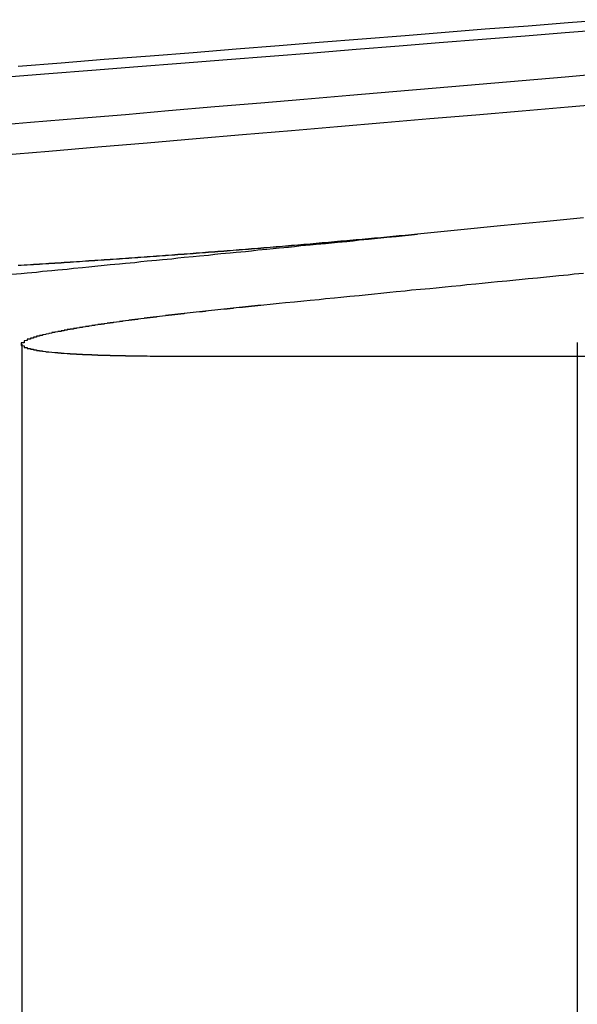
# Model space of a CAD drawing. Extents: x 4199 to 5290, y 476 to 1263.
# Drawn here: x 4411 to 4413, y 1258 to 1261 of the extents above; entities that cross this region are included whole.
import ezdxf

# ---------------------------------------------------------------- set-up
doc = ezdxf.new("R2010")
doc.units = 0
doc.header["$LTSCALE"] = 10
doc.linetypes.add('VERDECKT', pattern=[0.375, 0.25, -0.125])
doc.layers.get('0').update_dxf_attribs({"linetype": 'CONTINUOUS'})
doc.layers.add('STEMPEL', color=3, linetype='CONTINUOUS')

# ---------------------------------------------------------------- blocks, each defined once
blk = doc.blocks.new('A$C3A02A886')
at = {"color": 1, "linetype": 'VERDECKT', "extrusion": (0, 1, -2e-16)}
for p, q in [((2495.5128, 84.5619), (2495.5128, 79.1299)), ((2497.3195, 84.5676), (2497.3195, 79.1299)), ((2496.0191, 84.5235), (2497.901, 84.5235))]:
    blk.add_line(p, q, dxfattribs=at)
for points in [[(2497.42, 85.6185, 0), (2497.29, 85.6082, 0), (2497.16, 85.5977, 0), (2497.02, 85.5872, 0), (2496.89, 85.5766, 0), (2496.76, 85.5659, 0), (2496.62, 85.5551, 0), (2496.48, 85.5443, 0), (2496.35, 85.5333, 0), (2496.21, 85.5223, 0), (2496.07, 85.5112, 0), (2495.93, 85.5001, 0), (2495.78, 85.4888, 0), (2495.64, 85.4775, 0), (2495.5, 85.466, 0)], [(2495.45, 85.4313, 0), (2495.6, 85.4429, 0), (2495.74, 85.4545, 0), (2495.89, 85.466, 0), (2496.03, 85.4775, 0), (2496.18, 85.4888, 0), (2496.32, 85.5001, 0), (2496.46, 85.5112, 0), (2496.6, 85.5223, 0), (2496.74, 85.5333, 0), (2496.87, 85.5443, 0), (2497.01, 85.5551, 0), (2497.15, 85.5659, 0), (2497.28, 85.5766, 0), (2497.42, 85.5872, 0)], [(2497.41, 85.4429, 0), (2497.28, 85.4313, 0), (2497.14, 85.4195, 0), (2497, 85.4076, 0), (2496.86, 85.3957, 0), (2496.72, 85.3836, 0), (2496.58, 85.3715, 0), (2496.43, 85.3592, 0), (2496.29, 85.3469, 0), (2496.14, 85.3345, 0), (2495.99, 85.322, 0), (2495.85, 85.3093, 0), (2495.7, 85.2966, 0), (2495.54, 85.2838, 0), (2495.39, 85.2708, 0)], [(2495.44, 85.1774, 0), (2495.6, 85.191, 0), (2495.76, 85.2046, 0), (2495.92, 85.2181, 0), (2496.08, 85.2314, 0), (2496.23, 85.2447, 0), (2496.39, 85.2578, 0), (2496.54, 85.2708, 0), (2496.69, 85.2838, 0), (2496.84, 85.2966, 0), (2496.99, 85.3093, 0), (2497.14, 85.322, 0), (2497.29, 85.3345, 0), (2497.43, 85.3469, 0)], [(2497.34, 84.9737, 0), (2497.21, 84.9604, 0), (2497.07, 84.947, 0), (2496.93, 84.9335, 0), (2496.8, 84.9199, 0)], [(2496.8, 84.9199, 0), (2496.79, 84.9196, 0), (2496.79, 84.9193, 0), (2496.79, 84.919, 0), (2496.79, 84.9187, 0), (2496.78, 84.9184, 0), (2496.78, 84.9181, 0), (2496.78, 84.9178, 0), (2496.77, 84.9175, 0), (2496.77, 84.9172, 0), (2496.77, 84.9169, 0), (2496.76, 84.9166, 0), (2496.76, 84.9163, 0), (2496.76, 84.9161, 0), (2496.76, 84.9158, 0), (2496.75, 84.9155, 0), (2496.75, 84.9152, 0), (2496.75, 84.9149, 0), (2496.74, 84.9146, 0), (2496.74, 84.9143, 0), (2496.74, 84.914, 0), (2496.73, 84.9137, 0), (2496.73, 84.9134, 0), (2496.73, 84.9131, 0), (2496.72, 84.9128, 0), (2496.72, 84.9125, 0), (2496.72, 84.9122, 0), (2496.72, 84.9119, 0), (2496.71, 84.9117, 0), (2496.71, 84.9114, 0), (2496.71, 84.9111, 0), (2496.7, 84.9108, 0), (2496.7, 84.9105, 0), (2496.7, 84.9102, 0), (2496.69, 84.9099, 0), (2496.69, 84.9096, 0), (2496.69, 84.9093, 0), (2496.68, 84.909, 0), (2496.68, 84.9087, 0), (2496.68, 84.9084, 0), (2496.68, 84.9081, 0), (2496.67, 84.9078, 0), (2496.67, 84.9075, 0), (2496.67, 84.9072, 0), (2496.66, 84.9069, 0), (2496.66, 84.9066, 0), (2496.66, 84.9063, 0), (2496.65, 84.906, 0), (2496.65, 84.9057, 0), (2496.65, 84.9054, 0), (2496.64, 84.9051, 0), (2496.64, 84.9049, 0), (2496.64, 84.9046, 0), (2496.63, 84.9043, 0), (2496.63, 84.904, 0), (2496.63, 84.9037, 0), (2496.62, 84.9034, 0), (2496.62, 84.9031, 0), (2496.62, 84.9028, 0), (2496.61, 84.9025, 0), (2496.61, 84.9022, 0), (2496.61, 84.9019, 0), (2496.6, 84.9016, 0), (2496.6, 84.9013, 0), (2496.6, 84.901, 0), (2496.59, 84.9007, 0), (2496.59, 84.9004, 0), (2496.59, 84.9001, 0), (2496.58, 84.8998, 0), (2496.58, 84.8995, 0), (2496.58, 84.8992, 0), (2496.57, 84.8989, 0), (2496.57, 84.8986, 0), (2496.57, 84.8983, 0), (2496.56, 84.898, 0), (2496.56, 84.8977, 0), (2496.56, 84.8974, 0), (2496.55, 84.8971, 0), (2496.55, 84.8968, 0), (2496.55, 84.8965, 0), (2496.54, 84.8962, 0), (2496.54, 84.8959, 0), (2496.54, 84.8956, 0), (2496.53, 84.8953, 0), (2496.53, 84.895, 0), (2496.53, 84.8947, 0), (2496.52, 84.8944, 0), (2496.52, 84.8941, 0), (2496.52, 84.8938, 0), (2496.51, 84.8935, 0), (2496.51, 84.8932, 0), (2496.51, 84.8929, 0), (2496.5, 84.8926, 0), (2496.5, 84.8923, 0), (2496.5, 84.892, 0), (2496.49, 84.8917, 0), (2496.49, 84.8914, 0), (2496.49, 84.8911, 0), (2496.48, 84.8908, 0), (2496.48, 84.8905, 0), (2496.48, 84.8902, 0), (2496.47, 84.8899, 0), (2496.47, 84.8896, 0), (2496.47, 84.8893, 0), (2496.46, 84.889, 0), (2496.46, 84.8887, 0), (2496.46, 84.8884, 0), (2496.45, 84.8881, 0), (2496.45, 84.8878, 0), (2496.45, 84.8875, 0), (2496.44, 84.8872, 0), (2496.44, 84.8869, 0), (2496.43, 84.8866, 0), (2496.43, 84.8863, 0), (2496.43, 84.886, 0), (2496.42, 84.8857, 0), (2496.42, 84.8854, 0), (2496.42, 84.8851, 0), (2496.41, 84.8848, 0), (2496.41, 84.8845, 0), (2496.41, 84.8842, 0), (2496.4, 84.8839, 0), (2496.4, 84.8836, 0), (2496.4, 84.8833, 0), (2496.39, 84.883, 0), (2496.39, 84.8827, 0), (2496.39, 84.8824, 0), (2496.38, 84.8821, 0), (2496.38, 84.8818, 0), (2496.37, 84.8815, 0), (2496.37, 84.8812, 0), (2496.37, 84.8809, 0), (2496.36, 84.8806, 0), (2496.36, 84.8803, 0), (2496.36, 84.88, 0), (2496.35, 84.8797, 0), (2496.35, 84.8794, 0), (2496.35, 84.8791, 0), (2496.34, 84.8788, 0), (2496.34, 84.8785, 0), (2496.34, 84.8782, 0), (2496.33, 84.8779, 0), (2496.33, 84.8776, 0), (2496.32, 84.8773, 0), (2496.32, 84.877, 0), (2496.32, 84.8767, 0), (2496.31, 84.8764, 0), (2496.31, 84.8761, 0), (2496.31, 84.8758, 0), (2496.3, 84.8755, 0), (2496.3, 84.8752, 0), (2496.3, 84.8749, 0), (2496.29, 84.8746, 0), (2496.29, 84.8743, 0), (2496.28, 84.874, 0), (2496.28, 84.8737, 0), (2496.28, 84.8734, 0), (2496.27, 84.8731, 0), (2496.27, 84.8728, 0), (2496.27, 84.8725, 0), (2496.26, 84.8722, 0), (2496.26, 84.8719, 0), (2496.25, 84.8716, 0), (2496.25, 84.8713, 0), (2496.25, 84.871, 0), (2496.24, 84.8707, 0), (2496.24, 84.8704, 0), (2496.24, 84.8701, 0), (2496.23, 84.8698, 0), (2496.23, 84.8695, 0), (2496.23, 84.8692, 0), (2496.22, 84.8689, 0), (2496.22, 84.8687, 0), (2496.21, 84.8684, 0), (2496.21, 84.8681, 0), (2496.21, 84.8678, 0), (2496.2, 84.8675, 0), (2496.2, 84.8672, 0), (2496.2, 84.8669, 0), (2496.19, 84.8666, 0), (2496.19, 84.8663, 0), (2496.18, 84.866, 0), (2496.18, 84.8657, 0), (2496.18, 84.8654, 0), (2496.17, 84.8651, 0), (2496.17, 84.8648, 0), (2496.17, 84.8645, 0), (2496.16, 84.8642, 0), (2496.16, 84.8639, 0), (2496.15, 84.8636, 0), (2496.15, 84.8634, 0), (2496.15, 84.8631, 0), (2496.14, 84.8628, 0), (2496.14, 84.8625, 0), (2496.14, 84.8622, 0), (2496.13, 84.8619, 0), (2496.13, 84.8616, 0), (2496.12, 84.8613, 0), (2496.12, 84.861, 0), (2496.12, 84.8607, 0), (2496.11, 84.8604, 0), (2496.11, 84.8601, 0), (2496.1, 84.8598, 0), (2496.1, 84.8596, 0), (2496.1, 84.8593, 0), (2496.09, 84.859, 0), (2496.09, 84.8587, 0), (2496.09, 84.8584, 0), (2496.08, 84.8581, 0), (2496.08, 84.8578, 0), (2496.07, 84.8575, 0), (2496.07, 84.8572, 0), (2496.07, 84.8569, 0), (2496.06, 84.8567, 0), (2496.06, 84.8564, 0), (2496.06, 84.8561, 0), (2496.05, 84.8558, 0), (2496.05, 84.8555, 0), (2496.04, 84.8552, 0), (2496.04, 84.8549, 0), (2496.04, 84.8546, 0), (2496.03, 84.8544, 0), (2496.03, 84.8541, 0), (2496.02, 84.8538, 0), (2496.02, 84.8535, 0), (2496.02, 84.8532, 0), (2496.01, 84.8529, 0), (2496.01, 84.8526, 0), (2496.01, 84.8524, 0), (2496, 84.8521, 0), (2496, 84.8518, 0), (2495.99, 84.8515, 0), (2495.99, 84.8512, 0), (2495.99, 84.8509, 0), (2495.98, 84.8506, 0), (2495.98, 84.8504, 0), (2495.97, 84.8501, 0), (2495.97, 84.8498, 0), (2495.97, 84.8495, 0), (2495.96, 84.8492, 0), (2495.96, 84.8489, 0), (2495.96, 84.8487, 0), (2495.95, 84.8484, 0), (2495.95, 84.8481, 0), (2495.94, 84.8478, 0), (2495.94, 84.8475, 0), (2495.94, 84.8473, 0), (2495.93, 84.847, 0), (2495.93, 84.8467, 0), (2495.92, 84.8464, 0), (2495.92, 84.8461, 0), (2495.92, 84.8459, 0), (2495.91, 84.8456, 0), (2495.91, 84.8453, 0), (2495.9, 84.845, 0), (2495.9, 84.8447, 0), (2495.9, 84.8445, 0), (2495.89, 84.8442, 0), (2495.89, 84.8439, 0), (2495.89, 84.8436, 0), (2495.88, 84.8434, 0), (2495.88, 84.8431, 0), (2495.87, 84.8428, 0), (2495.87, 84.8425, 0), (2495.87, 84.8423, 0), (2495.86, 84.842, 0), (2495.86, 84.8417, 0), (2495.85, 84.8414, 0), (2495.85, 84.8411, 0), (2495.85, 84.8409, 0), (2495.84, 84.8406, 0), (2495.84, 84.8403, 0), (2495.83, 84.8401, 0), (2495.83, 84.8398, 0), (2495.83, 84.8395, 0), (2495.82, 84.8392, 0), (2495.82, 84.839, 0), (2495.82, 84.8387, 0), (2495.81, 84.8384, 0), (2495.81, 84.8381, 0), (2495.8, 84.8379, 0), (2495.8, 84.8376, 0), (2495.8, 84.8373, 0), (2495.79, 84.8371, 0), (2495.79, 84.8368, 0), (2495.78, 84.8365, 0), (2495.78, 84.8363, 0), (2495.78, 84.836, 0), (2495.77, 84.8357, 0), (2495.77, 84.8355, 0), (2495.76, 84.8352, 0), (2495.76, 84.8349, 0), (2495.76, 84.8346, 0), (2495.75, 84.8344, 0), (2495.75, 84.8341, 0), (2495.74, 84.8338, 0), (2495.74, 84.8336, 0), (2495.74, 84.8333, 0), (2495.73, 84.8331, 0), (2495.73, 84.8328, 0), (2495.73, 84.8325, 0), (2495.72, 84.8323, 0), (2495.72, 84.832, 0), (2495.71, 84.8317, 0), (2495.71, 84.8315, 0), (2495.71, 84.8312, 0), (2495.7, 84.8309, 0), (2495.7, 84.8307, 0), (2495.69, 84.8304, 0), (2495.69, 84.8302, 0), (2495.69, 84.8299, 0), (2495.68, 84.8296, 0), (2495.68, 84.8294, 0), (2495.67, 84.8291, 0), (2495.67, 84.8289, 0), (2495.67, 84.8286, 0), (2495.66, 84.8283, 0), (2495.66, 84.8281, 0), (2495.65, 84.8278, 0), (2495.65, 84.8276, 0), (2495.65, 84.8273, 0), (2495.64, 84.8271, 0), (2495.64, 84.8268, 0), (2495.64, 84.8265, 0), (2495.63, 84.8263, 0), (2495.63, 84.826, 0), (2495.62, 84.8258, 0), (2495.62, 84.8255, 0), (2495.62, 84.8253, 0), (2495.61, 84.825, 0), (2495.61, 84.8248, 0), (2495.6, 84.8245, 0), (2495.6, 84.8243, 0), (2495.6, 84.824, 0), (2495.59, 84.8238, 0), (2495.59, 84.8235, 0), (2495.58, 84.8232, 0), (2495.58, 84.823, 0), (2495.58, 84.8227, 0), (2495.57, 84.8225, 0), (2495.57, 84.8223, 0), (2495.57, 84.822, 0), (2495.56, 84.8218, 0), (2495.56, 84.8215, 0), (2495.55, 84.8213, 0), (2495.55, 84.821, 0), (2495.55, 84.8208, 0), (2495.54, 84.8205, 0), (2495.54, 84.8203, 0), (2495.53, 84.82, 0), (2495.53, 84.8198, 0), (2495.53, 84.8195, 0), (2495.52, 84.8193, 0), (2495.52, 84.819, 0), (2495.51, 84.8188, 0), (2495.51, 84.8186, 0), (2495.51, 84.8183, 0), (2495.5, 84.8181, 0)]]:
    blk.add_polyline3d(points)
at = {"color": 1}
for points in [[(2495.48, 84.7898, 0), (2495.51, 84.7922, 0), (2495.53, 84.7947, 0), (2495.56, 84.7971, 0), (2495.58, 84.7995, 0), (2495.61, 84.802, 0), (2495.63, 84.8044, 0), (2495.66, 84.8068, 0), (2495.68, 84.8093, 0), (2495.71, 84.8117, 0), (2495.73, 84.8141, 0), (2495.75, 84.8165, 0), (2495.78, 84.819, 0), (2495.8, 84.8214, 0), (2495.83, 84.8238, 0), (2495.85, 84.8262, 0), (2495.88, 84.8286, 0), (2495.9, 84.831, 0), (2495.92, 84.8334, 0), (2495.95, 84.8358, 0), (2495.97, 84.8382, 0), (2496, 84.8405, 0), (2496.02, 84.8429, 0), (2496.04, 84.8453, 0), (2496.07, 84.8477, 0), (2496.09, 84.8501, 0), (2496.12, 84.8524, 0), (2496.14, 84.8548, 0), (2496.16, 84.8572, 0), (2496.19, 84.8595, 0), (2496.21, 84.8619, 0), (2496.24, 84.8642, 0), (2496.26, 84.8666, 0), (2496.28, 84.8689, 0), (2496.31, 84.8713, 0), (2496.33, 84.8736, 0), (2496.35, 84.876, 0), (2496.38, 84.8783, 0), (2496.4, 84.8806, 0), (2496.42, 84.883, 0), (2496.45, 84.8853, 0), (2496.47, 84.8876, 0), (2496.5, 84.89, 0), (2496.52, 84.8923, 0), (2496.54, 84.8946, 0), (2496.57, 84.8969, 0), (2496.59, 84.8992, 0), (2496.61, 84.9015, 0), (2496.64, 84.9038, 0), (2496.66, 84.9061, 0), (2496.68, 84.9084, 0), (2496.7, 84.9107, 0), (2496.73, 84.913, 0), (2496.75, 84.9153, 0), (2496.77, 84.9176, 0), (2496.8, 84.9199, 0)], [(2497.34, 84.7922, 0), (2497.31, 84.7898, 0), (2497.29, 84.7873, 0), (2497.26, 84.7849, 0), (2497.24, 84.7824, 0), (2497.21, 84.7799, 0), (2497.19, 84.7775, 0), (2497.16, 84.775, 0), (2497.14, 84.7725, 0), (2497.11, 84.7701, 0), (2497.09, 84.7676, 0), (2497.06, 84.7651, 0), (2497.04, 84.7626, 0), (2497.01, 84.7601, 0), (2496.99, 84.7576, 0), (2496.96, 84.7551, 0), (2496.94, 84.7526, 0), (2496.91, 84.7501, 0), (2496.89, 84.7476, 0), (2496.86, 84.7451, 0), (2496.84, 84.7426, 0), (2496.81, 84.7401, 0), (2496.78, 84.7376, 0), (2496.76, 84.735, 0), (2496.73, 84.7325, 0), (2496.71, 84.73, 0), (2496.68, 84.7275, 0), (2496.66, 84.7249, 0), (2496.63, 84.7224, 0), (2496.61, 84.7198, 0), (2496.58, 84.7173, 0), (2496.55, 84.7147, 0), (2496.53, 84.7122, 0), (2496.5, 84.7096, 0), (2496.48, 84.7071, 0), (2496.45, 84.7045, 0), (2496.43, 84.7019, 0), (2496.4, 84.6994, 0), (2496.37, 84.6968, 0), (2496.35, 84.6942, 0), (2496.32, 84.6916, 0), (2496.3, 84.6891, 0)], [(2496.3, 84.6891, 0), (2496.29, 84.6887, 0), (2496.29, 84.6883, 0), (2496.28, 84.6879, 0), (2496.28, 84.6876, 0), (2496.28, 84.6872, 0), (2496.27, 84.6868, 0), (2496.27, 84.6865, 0), (2496.27, 84.6861, 0), (2496.26, 84.6857, 0), (2496.26, 84.6853, 0), (2496.25, 84.685, 0), (2496.25, 84.6846, 0), (2496.25, 84.6842, 0), (2496.24, 84.6839, 0), (2496.24, 84.6835, 0), (2496.24, 84.6831, 0), (2496.23, 84.6827, 0), (2496.23, 84.6824, 0), (2496.23, 84.682, 0), (2496.22, 84.6816, 0), (2496.22, 84.6813, 0), (2496.21, 84.6809, 0), (2496.21, 84.6805, 0), (2496.21, 84.6801, 0), (2496.2, 84.6798, 0), (2496.2, 84.6794, 0), (2496.2, 84.679, 0), (2496.19, 84.6786, 0), (2496.19, 84.6783, 0), (2496.19, 84.6779, 0), (2496.18, 84.6775, 0), (2496.18, 84.6771, 0), (2496.18, 84.6768, 0), (2496.17, 84.6764, 0), (2496.17, 84.676, 0), (2496.16, 84.6756, 0), (2496.16, 84.6753, 0), (2496.16, 84.6749, 0), (2496.15, 84.6745, 0), (2496.15, 84.6741, 0), (2496.15, 84.6738, 0), (2496.14, 84.6734, 0), (2496.14, 84.673, 0), (2496.14, 84.6726, 0), (2496.13, 84.6723, 0), (2496.13, 84.6719, 0), (2496.13, 84.6715, 0), (2496.12, 84.6711, 0), (2496.12, 84.6707, 0), (2496.12, 84.6704, 0), (2496.11, 84.67, 0), (2496.11, 84.6696, 0), (2496.11, 84.6692, 0), (2496.1, 84.6689, 0), (2496.1, 84.6685, 0), (2496.1, 84.6681, 0), (2496.09, 84.6677, 0), (2496.09, 84.6673, 0), (2496.08, 84.667, 0), (2496.08, 84.6666, 0), (2496.08, 84.6662, 0), (2496.07, 84.6658, 0), (2496.07, 84.6654, 0), (2496.07, 84.6651, 0), (2496.06, 84.6647, 0), (2496.06, 84.6643, 0), (2496.06, 84.6639, 0), (2496.05, 84.6635, 0), (2496.05, 84.6632, 0), (2496.05, 84.6628, 0), (2496.04, 84.6624, 0), (2496.04, 84.662, 0), (2496.04, 84.6616, 0), (2496.03, 84.6613, 0), (2496.03, 84.6609, 0), (2496.03, 84.6605, 0), (2496.02, 84.6601, 0), (2496.02, 84.6597, 0), (2496.02, 84.6594, 0), (2496.02, 84.659, 0), (2496.01, 84.6586, 0), (2496.01, 84.6582, 0), (2496.01, 84.6578, 0), (2496, 84.6575, 0), (2496, 84.6571, 0), (2496, 84.6567, 0), (2495.99, 84.6563, 0), (2495.99, 84.6559, 0), (2495.99, 84.6556, 0), (2495.98, 84.6552, 0), (2495.98, 84.6548, 0), (2495.98, 84.6544, 0), (2495.97, 84.654, 0), (2495.97, 84.6537, 0), (2495.97, 84.6533, 0), (2495.96, 84.6529, 0), (2495.96, 84.6525, 0), (2495.96, 84.6521, 0), (2495.95, 84.6518, 0), (2495.95, 84.6514, 0), (2495.95, 84.651, 0), (2495.95, 84.6506, 0), (2495.94, 84.6502, 0), (2495.94, 84.6499, 0), (2495.94, 84.6495, 0), (2495.93, 84.6491, 0), (2495.93, 84.6487, 0), (2495.93, 84.6483, 0), (2495.92, 84.648, 0), (2495.92, 84.6476, 0), (2495.92, 84.6472, 0), (2495.92, 84.6468, 0), (2495.91, 84.6465, 0), (2495.91, 84.6461, 0), (2495.91, 84.6457, 0), (2495.9, 84.6453, 0), (2495.9, 84.6449, 0), (2495.9, 84.6446, 0), (2495.89, 84.6442, 0), (2495.89, 84.6438, 0), (2495.89, 84.6434, 0), (2495.89, 84.6431, 0), (2495.88, 84.6427, 0), (2495.88, 84.6423, 0), (2495.88, 84.6419, 0), (2495.87, 84.6416, 0), (2495.87, 84.6412, 0), (2495.87, 84.6408, 0), (2495.87, 84.6404, 0), (2495.86, 84.64, 0), (2495.86, 84.6397, 0), (2495.86, 84.6393, 0), (2495.86, 84.6389, 0), (2495.85, 84.6385, 0), (2495.85, 84.6382, 0), (2495.85, 84.6378, 0), (2495.84, 84.6374, 0), (2495.84, 84.6371, 0), (2495.84, 84.6367, 0), (2495.84, 84.6363, 0), (2495.83, 84.6359, 0), (2495.83, 84.6356, 0), (2495.83, 84.6352, 0), (2495.83, 84.6348, 0), (2495.82, 84.6344, 0), (2495.82, 84.6341, 0), (2495.82, 84.6337, 0), (2495.81, 84.6333, 0), (2495.81, 84.633, 0), (2495.81, 84.6326, 0), (2495.81, 84.6322, 0), (2495.8, 84.6318, 0), (2495.8, 84.6315, 0), (2495.8, 84.6311, 0), (2495.8, 84.6307, 0), (2495.79, 84.6304, 0), (2495.79, 84.63, 0), (2495.79, 84.6296, 0), (2495.79, 84.6293, 0), (2495.78, 84.6289, 0), (2495.78, 84.6285, 0), (2495.78, 84.6282, 0), (2495.78, 84.6278, 0), (2495.77, 84.6274, 0), (2495.77, 84.6271, 0), (2495.77, 84.6267, 0), (2495.77, 84.6263, 0), (2495.76, 84.626, 0), (2495.76, 84.6256, 0), (2495.76, 84.6252, 0), (2495.76, 84.6249, 0), (2495.75, 84.6245, 0), (2495.75, 84.6241, 0), (2495.75, 84.6238, 0), (2495.75, 84.6234, 0), (2495.74, 84.623, 0), (2495.74, 84.6227, 0), (2495.74, 84.6223, 0), (2495.74, 84.622, 0), (2495.74, 84.6216, 0), (2495.73, 84.6212, 0), (2495.73, 84.6209, 0), (2495.73, 84.6205, 0), (2495.73, 84.6202, 0), (2495.72, 84.6198, 0), (2495.72, 84.6194, 0), (2495.72, 84.6191, 0), (2495.72, 84.6187, 0), (2495.72, 84.6184, 0), (2495.71, 84.618, 0), (2495.71, 84.6177, 0), (2495.71, 84.6173, 0), (2495.71, 84.6169, 0), (2495.7, 84.6166, 0), (2495.7, 84.6162, 0), (2495.7, 84.6159, 0), (2495.7, 84.6155, 0), (2495.7, 84.6152, 0), (2495.69, 84.6148, 0), (2495.69, 84.6145, 0), (2495.69, 84.6141, 0), (2495.69, 84.6138, 0), (2495.69, 84.6134, 0), (2495.68, 84.6131, 0), (2495.68, 84.6127, 0), (2495.68, 84.6124, 0), (2495.68, 84.612, 0), (2495.68, 84.6117, 0), (2495.67, 84.6113, 0), (2495.67, 84.611, 0), (2495.67, 84.6106, 0), (2495.67, 84.6103, 0), (2495.67, 84.6099, 0), (2495.66, 84.6096, 0), (2495.66, 84.6092, 0), (2495.66, 84.6089, 0), (2495.66, 84.6085, 0), (2495.66, 84.6082, 0), (2495.66, 84.6079, 0), (2495.65, 84.6075, 0), (2495.65, 84.6072, 0), (2495.65, 84.6068, 0), (2495.65, 84.6065, 0), (2495.65, 84.6061, 0), (2495.64, 84.6058, 0), (2495.64, 84.6055, 0), (2495.64, 84.6051, 0), (2495.64, 84.6048, 0), (2495.64, 84.6044, 0), (2495.64, 84.6041, 0), (2495.63, 84.6038, 0), (2495.63, 84.6034, 0), (2495.63, 84.6031, 0), (2495.63, 84.6028, 0), (2495.63, 84.6024, 0), (2495.63, 84.6021, 0), (2495.62, 84.6018, 0), (2495.62, 84.6014, 0), (2495.62, 84.6011, 0), (2495.62, 84.6008, 0), (2495.62, 84.6004, 0), (2495.62, 84.6001, 0), (2495.61, 84.5998, 0), (2495.61, 84.5994, 0), (2495.61, 84.5991, 0), (2495.61, 84.5988, 0), (2495.61, 84.5984, 0), (2495.61, 84.5981, 0), (2495.61, 84.5978, 0), (2495.6, 84.5975, 0), (2495.6, 84.5971, 0), (2495.6, 84.5968, 0), (2495.6, 84.5965, 0), (2495.6, 84.5962, 0), (2495.6, 84.5958, 0), (2495.6, 84.5955, 0), (2495.59, 84.5952, 0), (2495.59, 84.5949, 0), (2495.59, 84.5946, 0), (2495.59, 84.5942, 0), (2495.59, 84.5939, 0), (2495.59, 84.5936, 0), (2495.59, 84.5933, 0), (2495.58, 84.593, 0), (2495.58, 84.5926, 0), (2495.58, 84.5923, 0), (2495.58, 84.592, 0), (2495.58, 84.5917, 0), (2495.58, 84.5914, 0), (2495.58, 84.5911, 0), (2495.58, 84.5908, 0), (2495.57, 84.5904, 0), (2495.57, 84.5901, 0), (2495.57, 84.5898, 0), (2495.57, 84.5895, 0), (2495.57, 84.5892, 0), (2495.57, 84.5889, 0), (2495.57, 84.5886, 0), (2495.57, 84.5883, 0), (2495.56, 84.588, 0), (2495.56, 84.5877, 0), (2495.56, 84.5874, 0), (2495.56, 84.587, 0), (2495.56, 84.5867, 0), (2495.56, 84.5864, 0), (2495.56, 84.5861, 0), (2495.56, 84.5858, 0), (2495.56, 84.5855, 0), (2495.56, 84.5852, 0), (2495.55, 84.5849, 0), (2495.55, 84.5846, 0), (2495.55, 84.5843, 0), (2495.55, 84.584, 0), (2495.55, 84.5837, 0), (2495.55, 84.5834, 0), (2495.55, 84.5831, 0), (2495.55, 84.5829, 0), (2495.55, 84.5826, 0), (2495.55, 84.5823, 0), (2495.55, 84.582, 0), (2495.54, 84.5817, 0), (2495.54, 84.5814, 0), (2495.54, 84.5811, 0), (2495.54, 84.5808, 0), (2495.54, 84.5805, 0), (2495.54, 84.5802, 0), (2495.54, 84.5799, 0), (2495.54, 84.5797, 0), (2495.54, 84.5794, 0), (2495.54, 84.5791, 0), (2495.54, 84.5788, 0), (2495.54, 84.5785, 0), (2495.53, 84.5782, 0), (2495.53, 84.5779, 0), (2495.53, 84.5777, 0), (2495.53, 84.5774, 0), (2495.53, 84.5771, 0), (2495.53, 84.5768, 0), (2495.53, 84.5765, 0), (2495.53, 84.5763, 0), (2495.53, 84.576, 0), (2495.53, 84.5757, 0), (2495.53, 84.5754, 0), (2495.53, 84.5752, 0), (2495.53, 84.5749, 0), (2495.53, 84.5746, 0), (2495.53, 84.5743, 0), (2495.53, 84.5741, 0), (2495.53, 84.5738, 0), (2495.52, 84.5735, 0), (2495.52, 84.5733, 0), (2495.52, 84.573, 0), (2495.52, 84.5727, 0), (2495.52, 84.5725, 0), (2495.52, 84.5722, 0), (2495.52, 84.5719, 0), (2495.52, 84.5717, 0), (2495.52, 84.5714, 0), (2495.52, 84.5711, 0), (2495.52, 84.5709, 0), (2495.52, 84.5706, 0), (2495.52, 84.5703, 0), (2495.52, 84.5701, 0), (2495.52, 84.5698, 0), (2495.52, 84.5696, 0), (2495.52, 84.5693, 0), (2495.52, 84.5691, 0), (2495.52, 84.5688, 0), (2495.52, 84.5685, 0), (2495.52, 84.5683, 0), (2495.52, 84.568, 0), (2495.52, 84.5678, 0), (2495.52, 84.5675, 0), (2495.52, 84.5673, 0), (2495.52, 84.567, 0), (2495.51, 84.5667, 0), (2495.51, 84.5665, 0), (2495.51, 84.5662, 0), (2495.51, 84.566, 0), (2495.51, 84.5657, 0), (2495.51, 84.5655, 0), (2495.51, 84.5652, 0), (2495.51, 84.565, 0), (2495.51, 84.5647, 0), (2495.51, 84.5645, 0), (2495.51, 84.5642, 0), (2495.51, 84.564, 0), (2495.51, 84.5637, 0), (2495.51, 84.5635, 0), (2495.51, 84.5632, 0), (2495.51, 84.563, 0), (2495.51, 84.5627, 0), (2495.51, 84.5625, 0), (2495.51, 84.5623, 0), (2495.51, 84.562, 0), (2495.51, 84.5618, 0), (2495.51, 84.5615, 0), (2495.51, 84.5613, 0), (2495.51, 84.561, 0), (2495.51, 84.5608, 0), (2495.51, 84.5605, 0), (2495.51, 84.5603, 0), (2495.51, 84.5601, 0), (2495.51, 84.5598, 0), (2495.51, 84.5596, 0), (2495.51, 84.5593, 0), (2495.51, 84.5591, 0), (2495.51, 84.5589, 0), (2495.51, 84.5586, 0), (2495.51, 84.5584, 0), (2495.51, 84.5582, 0), (2495.51, 84.5579, 0), (2495.51, 84.5577, 0), (2495.51, 84.5575, 0), (2495.52, 84.5572, 0), (2495.52, 84.557, 0), (2495.52, 84.5568, 0), (2495.52, 84.5565, 0), (2495.52, 84.5563, 0), (2495.52, 84.5561, 0), (2495.52, 84.5558, 0), (2495.52, 84.5556, 0), (2495.52, 84.5554, 0), (2495.52, 84.5551, 0), (2495.52, 84.5549, 0), (2495.52, 84.5547, 0), (2495.52, 84.5545, 0), (2495.52, 84.5542, 0), (2495.52, 84.554, 0), (2495.52, 84.5538, 0), (2495.52, 84.5536, 0), (2495.52, 84.5533, 0), (2495.52, 84.5531, 0), (2495.52, 84.5529, 0), (2495.52, 84.5527, 0), (2495.52, 84.5525, 0), (2495.52, 84.5522, 0), (2495.52, 84.552, 0), (2495.52, 84.5518, 0), (2495.52, 84.5516, 0), (2495.53, 84.5514, 0), (2495.53, 84.5511, 0), (2495.53, 84.5509, 0), (2495.53, 84.5507, 0), (2495.53, 84.5505, 0), (2495.53, 84.5503, 0), (2495.53, 84.5501, 0), (2495.53, 84.5499, 0), (2495.53, 84.5496, 0), (2495.53, 84.5494, 0), (2495.53, 84.5492, 0), (2495.53, 84.549, 0), (2495.53, 84.5488, 0), (2495.53, 84.5486, 0), (2495.53, 84.5484, 0), (2495.53, 84.5482, 0), (2495.54, 84.548, 0), (2495.54, 84.5478, 0), (2495.54, 84.5476, 0), (2495.54, 84.5474, 0), (2495.54, 84.5472, 0), (2495.54, 84.547, 0), (2495.54, 84.5468, 0), (2495.54, 84.5466, 0), (2495.54, 84.5464, 0), (2495.54, 84.5462, 0), (2495.54, 84.546, 0), (2495.54, 84.5458, 0), (2495.55, 84.5456, 0), (2495.55, 84.5454, 0), (2495.55, 84.5452, 0), (2495.55, 84.545, 0), (2495.55, 84.5448, 0), (2495.55, 84.5446, 0), (2495.55, 84.5444, 0), (2495.55, 84.5442, 0), (2495.55, 84.544, 0), (2495.55, 84.5438, 0), (2495.55, 84.5437, 0), (2495.56, 84.5435, 0), (2495.56, 84.5433, 0), (2495.56, 84.5431, 0), (2495.56, 84.5429, 0), (2495.56, 84.5427, 0), (2495.56, 84.5425, 0), (2495.56, 84.5424, 0), (2495.56, 84.5422, 0), (2495.56, 84.542, 0), (2495.57, 84.5418, 0), (2495.57, 84.5416, 0), (2495.57, 84.5414, 0), (2495.57, 84.5413, 0), (2495.57, 84.5411, 0), (2495.57, 84.5409, 0), (2495.57, 84.5407, 0), (2495.57, 84.5406, 0), (2495.58, 84.5404, 0), (2495.58, 84.5402, 0), (2495.58, 84.54, 0), (2495.58, 84.5399, 0), (2495.58, 84.5397, 0), (2495.58, 84.5395, 0), (2495.58, 84.5394, 0), (2495.58, 84.5392, 0), (2495.59, 84.539, 0), (2495.59, 84.5389, 0), (2495.59, 84.5387, 0), (2495.59, 84.5385, 0), (2495.59, 84.5384, 0), (2495.59, 84.5382, 0), (2495.59, 84.538, 0), (2495.59, 84.5379, 0), (2495.6, 84.5377, 0), (2495.6, 84.5376, 0), (2495.6, 84.5374, 0), (2495.6, 84.5372, 0), (2495.6, 84.5371, 0), (2495.6, 84.5369, 0), (2495.61, 84.5368, 0), (2495.61, 84.5366, 0), (2495.61, 84.5365, 0), (2495.61, 84.5363, 0), (2495.61, 84.5361, 0), (2495.61, 84.536, 0), (2495.61, 84.5358, 0), (2495.62, 84.5357, 0), (2495.62, 84.5355, 0), (2495.62, 84.5354, 0), (2495.62, 84.5353, 0), (2495.62, 84.5351, 0), (2495.62, 84.535, 0), (2495.63, 84.5348, 0), (2495.63, 84.5347, 0), (2495.63, 84.5345, 0), (2495.63, 84.5344, 0), (2495.63, 84.5342, 0), (2495.63, 84.5341, 0), (2495.64, 84.534, 0), (2495.64, 84.5338, 0), (2495.64, 84.5337, 0), (2495.64, 84.5336, 0), (2495.64, 84.5334, 0), (2495.64, 84.5333, 0), (2495.65, 84.5332, 0), (2495.65, 84.533, 0), (2495.65, 84.5329, 0), (2495.65, 84.5328, 0), (2495.65, 84.5326, 0), (2495.66, 84.5325, 0), (2495.66, 84.5324, 0), (2495.66, 84.5322, 0), (2495.66, 84.5321, 0), (2495.66, 84.532, 0), (2495.66, 84.5319, 0), (2495.67, 84.5317, 0), (2495.67, 84.5316, 0), (2495.67, 84.5315, 0), (2495.67, 84.5314, 0), (2495.67, 84.5313, 0), (2495.68, 84.5311, 0), (2495.68, 84.531, 0), (2495.68, 84.5309, 0), (2495.68, 84.5308, 0), (2495.68, 84.5307, 0), (2495.69, 84.5306, 0), (2495.69, 84.5304, 0), (2495.69, 84.5303, 0), (2495.69, 84.5302, 0), (2495.69, 84.5301, 0), (2495.7, 84.53, 0), (2495.7, 84.5299, 0), (2495.7, 84.5298, 0), (2495.7, 84.5297, 0), (2495.71, 84.5296, 0), (2495.71, 84.5295, 0), (2495.71, 84.5294, 0), (2495.71, 84.5293, 0), (2495.71, 84.5291, 0), (2495.72, 84.529, 0), (2495.72, 84.5289, 0), (2495.72, 84.5288, 0), (2495.72, 84.5287, 0), (2495.72, 84.5286, 0), (2495.73, 84.5285, 0), (2495.73, 84.5285, 0), (2495.73, 84.5284, 0), (2495.73, 84.5283, 0), (2495.74, 84.5282, 0), (2495.74, 84.5281, 0), (2495.74, 84.528, 0), (2495.74, 84.5279, 0), (2495.75, 84.5278, 0), (2495.75, 84.5277, 0), (2495.75, 84.5276, 0), (2495.75, 84.5275, 0), (2495.75, 84.5275, 0), (2495.76, 84.5274, 0), (2495.76, 84.5273, 0), (2495.76, 84.5272, 0), (2495.76, 84.5271, 0), (2495.77, 84.527, 0), (2495.77, 84.527, 0), (2495.77, 84.5269, 0), (2495.77, 84.5268, 0), (2495.78, 84.5267, 0), (2495.78, 84.5266, 0), (2495.78, 84.5266, 0), (2495.78, 84.5265, 0), (2495.79, 84.5264, 0), (2495.79, 84.5263, 0), (2495.79, 84.5263, 0), (2495.79, 84.5262, 0), (2495.8, 84.5261, 0), (2495.8, 84.5261, 0), (2495.8, 84.526, 0), (2495.8, 84.5259, 0), (2495.81, 84.5259, 0), (2495.81, 84.5258, 0), (2495.81, 84.5257, 0), (2495.81, 84.5257, 0), (2495.82, 84.5256, 0), (2495.82, 84.5255, 0), (2495.82, 84.5255, 0), (2495.82, 84.5254, 0), (2495.83, 84.5254, 0), (2495.83, 84.5253, 0), (2495.83, 84.5252, 0), (2495.84, 84.5252, 0), (2495.84, 84.5251, 0), (2495.84, 84.5251, 0), (2495.84, 84.525, 0), (2495.85, 84.525, 0), (2495.85, 84.5249, 0), (2495.85, 84.5249, 0), (2495.85, 84.5248, 0), (2495.86, 84.5248, 0), (2495.86, 84.5247, 0), (2495.86, 84.5247, 0), (2495.87, 84.5246, 0), (2495.87, 84.5246, 0), (2495.87, 84.5245, 0), (2495.87, 84.5245, 0), (2495.88, 84.5245, 0), (2495.88, 84.5244, 0), (2495.88, 84.5244, 0), (2495.88, 84.5243, 0), (2495.89, 84.5243, 0), (2495.89, 84.5243, 0), (2495.89, 84.5242, 0), (2495.9, 84.5242, 0), (2495.9, 84.5241, 0), (2495.9, 84.5241, 0), (2495.9, 84.5241, 0), (2495.91, 84.524, 0), (2495.91, 84.524, 0), (2495.91, 84.524, 0), (2495.92, 84.524, 0), (2495.92, 84.5239, 0), (2495.92, 84.5239, 0), (2495.92, 84.5239, 0), (2495.93, 84.5238, 0), (2495.93, 84.5238, 0), (2495.93, 84.5238, 0), (2495.94, 84.5238, 0), (2495.94, 84.5237, 0), (2495.94, 84.5237, 0), (2495.95, 84.5237, 0), (2495.95, 84.5237, 0), (2495.95, 84.5237, 0), (2495.95, 84.5236, 0), (2495.96, 84.5236, 0), (2495.96, 84.5236, 0), (2495.96, 84.5236, 0), (2495.97, 84.5236, 0), (2495.97, 84.5236, 0), (2495.97, 84.5235, 0), (2495.98, 84.5235, 0), (2495.98, 84.5235, 0), (2495.98, 84.5235, 0), (2495.98, 84.5235, 0), (2495.99, 84.5235, 0), (2495.99, 84.5235, 0), (2495.99, 84.5235, 0), (2496, 84.5235, 0), (2496, 84.5235, 0), (2496, 84.5235, 0), (2496.01, 84.5235, 0), (2496.01, 84.5235, 0), (2496.01, 84.5235, 0), (2496.02, 84.5235, 0), (2496.02, 84.5235, 0)]]:
    blk.add_polyline3d(points, dxfattribs=at)

msp = doc.modelspace()

# ---------------------------------------------------------------- block references
at = {"layer": 'STEMPEL'}
msp.add_blockref('A$C3A02A886', (1915.847, 1175.6228, -156.7831), dxfattribs=at)

doc.saveas('drawing.dxf')
